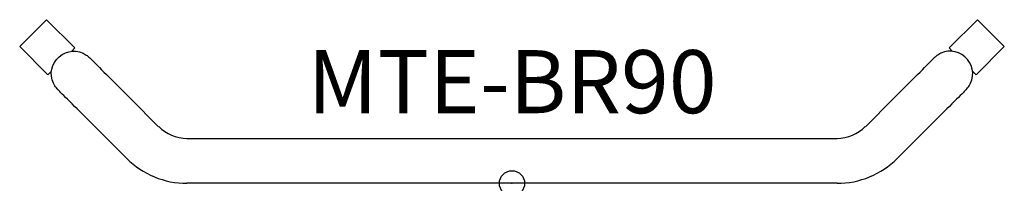
# Model space of a CAD drawing. Units: inches. Extents: x -19.5 to 19.5, y 0 to 6.5.
import ezdxf
from ezdxf.enums import TextEntityAlignment as Align

# ---------------------------------------------------------------- set-up
doc = ezdxf.new("R2010")
doc.units = ezdxf.units.IN
doc.header["$MEASUREMENT"] = 0
doc.header["$PDMODE"] = 32
doc.header["$PDSIZE"] = -2
doc.layers.add('AFUCH-P-ST', color=2, linetype='Continuous')
doc.layers.add('AFUCH-P-TN', color=2, linetype='Continuous', lineweight=9)
doc.styles.get("Standard").update_dxf_attribs({"font": 'monotxt.shx'})

msp = doc.modelspace()

# ---------------------------------------------------------------- linework, layer by layer
at = {"layer": 'AFUCH-P-ST'}
for p, q in [((-18.432, 6.489), (-19.496, 5.425)), ((-17.311, 5.369), (-18.432, 6.489)), ((18.432, 6.489), (17.311, 5.369)), ((19.496, 5.425), (18.432, 6.489)), ((-19.496, 5.425), (-18.376, 4.305)), ((-17.447, 5.233), (-17.311, 5.369)), ((17.311, 5.369), (17.447, 5.233)), ((18.376, 4.305), (19.496, 5.425)), ((-18.376, 4.305), (-18.24, 4.441)), ((18.24, 4.441), (18.376, 4.305)), ((-15.113, 3.367), (-13.993, 2.246)), ((13.993, 2.246), (15.113, 3.367)), ((-15.253, 0.986), (-16.373, 2.106)), ((16.373, 2.106), (15.253, 0.986)), ((-12.872, 1.782), (12.872, 1.782)), ((12.872, 0), (-12.872, 0))]:
    msp.add_line(p, q, dxfattribs=at)
for points in [[(-17.984, 3.717, -0.007745), (-18.041, 3.783, -0.070007), (-18.159, 3.966, -0.760766), (-16.858, 5.088, -0.024711), (-16.789, 5.035, -0.007745), (-16.723, 4.977)], [(17.984, 3.717, 0.007745), (18.041, 3.783, 0.070007), (18.159, 3.966, 0.760766), (16.858, 5.088, 0.024711), (16.789, 5.035, 0.007745), (16.723, 4.977)]]:
    msp.add_lwpolyline(points, format="xyb", dxfattribs=at)
at = {"layer": 'AFUCH-P-ST', "flags": 128}
for points in [[(-16.723, 4.977), (-16.718, 4.972), (-16.703, 4.957), (-16.679, 4.933), (-16.644, 4.898), (-16.601, 4.854), (-16.548, 4.801), (-16.486, 4.74), (-16.416, 4.669), (-16.337, 4.591), (-16.252, 4.505), (-16.159, 4.412), (-16.059, 4.313), (-15.954, 4.208), (-15.844, 4.098), (-15.729, 3.983), (-15.611, 3.864), (-15.489, 3.743), (-15.365, 3.619), (-15.239, 3.493), (-15.113, 3.367)], [(15.113, 3.367), (15.239, 3.493), (15.365, 3.619), (15.489, 3.743), (15.611, 3.864), (15.729, 3.983), (15.844, 4.098), (15.954, 4.208), (16.059, 4.313), (16.159, 4.412), (16.252, 4.505), (16.337, 4.591), (16.416, 4.669), (16.486, 4.74), (16.548, 4.801), (16.601, 4.854), (16.644, 4.898), (16.679, 4.933), (16.703, 4.957), (16.718, 4.972), (16.723, 4.977)], [(-16.373, 2.106), (-16.5, 2.233), (-16.625, 2.358), (-16.749, 2.482), (-16.871, 2.604), (-16.989, 2.723), (-17.104, 2.837), (-17.215, 2.948), (-17.32, 3.053), (-17.419, 3.152), (-17.512, 3.245), (-17.598, 3.331), (-17.676, 3.409), (-17.746, 3.479), (-17.808, 3.541), (-17.861, 3.594), (-17.905, 3.638), (-17.939, 3.672), (-17.964, 3.697), (-17.979, 3.712), (-17.984, 3.717)], [(17.984, 3.717), (17.979, 3.712), (17.964, 3.697), (17.939, 3.672), (17.905, 3.638), (17.861, 3.594), (17.808, 3.541), (17.746, 3.479), (17.676, 3.409), (17.598, 3.331), (17.512, 3.245), (17.419, 3.152), (17.32, 3.053), (17.215, 2.948), (17.104, 2.837), (16.989, 2.723), (16.871, 2.604), (16.749, 2.482), (16.625, 2.358), (16.5, 2.233), (16.373, 2.106)]]:
    msp.add_lwpolyline(points, dxfattribs=at)
at = {"layer": 'AFUCH-P-ST'}
for centre, radius, start, end in [((-12.872, 3.367), 1.584, 225, 270), ((12.872, 3.367), 1.584, 270, 315), ((-12.872, 3.367), 3.367, 225, 270), ((12.872, 3.367), 3.367, 270, 315)]:
    msp.add_arc(centre, radius, start, end, dxfattribs=at)
msp.add_point((0, 0), dxfattribs=at)

# ---------------------------------------------------------------- texts
at = {"layer": 'AFUCH-P-TN'}
msp.add_text('MTE-BR90', height=2.5, dxfattribs=at).set_placement((0.005, 2), align=Align.BOTTOM_CENTER)

doc.saveas('drawing.dxf')
